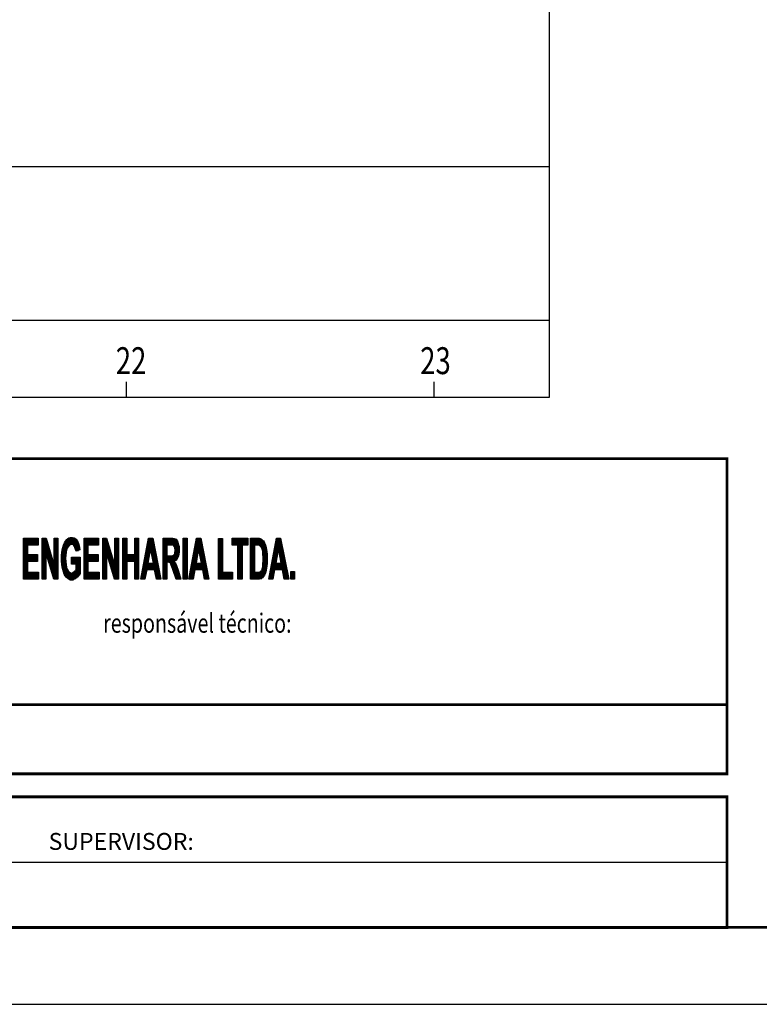
# Model space of a CAD drawing. Extents: x -32 to 1180, y -35 to 559.
# Drawn here: x 903 to 1000, y -35 to 93 of the extents above; entities that cross this region are included whole.
import ezdxf
from ezdxf.enums import TextEntityAlignment as Align

# ---------------------------------------------------------------- set-up
doc = ezdxf.new("R2010")
doc.units = 0
doc.header["$MEASUREMENT"] = 0
doc.layers.get('0').update_dxf_attribs({"linetype": 'CONTINUOUS'})
for name, color, linetype in [('5', 251, 'CONTINUOUS'), ('MALHAG', 7, 'CONTINUOUS'), ('SELO', 7, 'CONTINUOUS')]:
    doc.layers.add(name, color=color, linetype=linetype)
doc.styles.add('ROMANS', font='ROMANS.SHX', dxfattribs={"width": 0.75, "height": 3.5})

# ---------------------------------------------------------------- blocks, each defined once
blk = doc.blocks.new('*X0')
at = {"color": 0}
for p, q in [((806.276, 8.55), (806.946, 8.55)), ((806.276, 8.525), (806.946, 8.525)), ((806.276, 8.5), (806.946, 8.5)), ((806.276, 8.475), (806.946, 8.475)), ((806.276, 8.45), (806.946, 8.45)), ((806.276, 8.425), (806.946, 8.425)), ((806.276, 8.4), (806.946, 8.4)), ((807.132, 8.55), (807.311, 8.55)), ((807.132, 8.525), (807.326, 8.525)), ((807.132, 8.5), (807.341, 8.5)), ((807.132, 8.475), (807.356, 8.475)), ((807.132, 8.45), (807.372, 8.45)), ((807.132, 8.425), (807.387, 8.425)), ((807.132, 8.4), (807.402, 8.4)), ((807.689, 8.55), (807.858, 8.55)), ((807.689, 8.525), (807.858, 8.525)), ((807.689, 8.5), (807.858, 8.5)), ((807.689, 8.475), (807.858, 8.475)), ((807.689, 8.45), (807.858, 8.45)), ((807.689, 8.425), (807.858, 8.425)), ((807.689, 8.4), (807.858, 8.4)), ((808.117, 8.4), (808.424, 8.4)), ((808.138, 8.425), (808.813, 8.425)), ((808.159, 8.45), (808.792, 8.45)), ((808.189, 8.475), (808.768, 8.475)), ((808.225, 8.5), (808.742, 8.5)), ((808.27, 8.525), (808.704, 8.525)), ((808.325, 8.55), (808.64, 8.55)), ((808.552, 8.4), (808.831, 8.4)), ((809.062, 8.55), (809.732, 8.55)), ((809.062, 8.525), (809.732, 8.525)), ((809.062, 8.5), (809.732, 8.5)), ((809.062, 8.475), (809.732, 8.475)), ((809.062, 8.45), (809.732, 8.45)), ((809.062, 8.425), (809.732, 8.425)), ((809.062, 8.4), (809.732, 8.4)), ((809.917, 8.55), (810.097, 8.55)), ((809.917, 8.525), (810.112, 8.525)), ((809.917, 8.5), (810.127, 8.5)), ((809.917, 8.475), (810.142, 8.475)), ((809.917, 8.45), (810.157, 8.45)), ((809.917, 8.425), (810.172, 8.425)), ((809.917, 8.4), (810.188, 8.4)), ((810.475, 8.55), (810.644, 8.55)), ((810.475, 8.525), (810.644, 8.525)), ((810.475, 8.5), (810.644, 8.5)), ((810.475, 8.475), (810.644, 8.475)), ((810.475, 8.45), (810.644, 8.45)), ((810.475, 8.425), (810.644, 8.425)), ((810.475, 8.4), (810.644, 8.4)), ((810.846, 8.55), (811.024, 8.55)), ((810.846, 8.525), (811.024, 8.525)), ((810.846, 8.5), (811.024, 8.5)), ((810.846, 8.475), (811.024, 8.475)), ((810.846, 8.45), (811.024, 8.45)), ((810.846, 8.425), (811.024, 8.425)), ((810.846, 8.4), (811.024, 8.4)), ((811.395, 8.55), (811.573, 8.55)), ((811.395, 8.525), (811.573, 8.525)), ((811.395, 8.5), (811.573, 8.5)), ((811.395, 8.475), (811.573, 8.475)), ((811.395, 8.45), (811.573, 8.45)), ((811.395, 8.425), (811.573, 8.425)), ((811.395, 8.4), (811.573, 8.4)), ((811.967, 8.4), (812.279, 8.4)), ((811.977, 8.425), (812.269, 8.425)), ((811.986, 8.45), (812.259, 8.45)), ((811.996, 8.475), (812.25, 8.475)), ((812.005, 8.5), (812.24, 8.5)), ((812.014, 8.525), (812.23, 8.525)), ((812.024, 8.55), (812.22, 8.55)), ((812.695, 8.55), (813.174, 8.55)), ((812.695, 8.525), (813.309, 8.525)), ((812.695, 8.5), (813.353, 8.5)), ((812.695, 8.475), (813.374, 8.475)), ((812.695, 8.45), (813.389, 8.45)), ((812.695, 8.425), (813.401, 8.425)), ((812.695, 8.4), (813.414, 8.4)), ((813.616, 8.55), (813.802, 8.55)), ((813.616, 8.525), (813.802, 8.525)), ((813.616, 8.5), (813.802, 8.5)), ((813.616, 8.475), (813.802, 8.475)), ((813.616, 8.45), (813.802, 8.45)), ((813.616, 8.425), (813.802, 8.425)), ((813.616, 8.4), (813.802, 8.4)), ((814.18, 8.4), (814.492, 8.4)), ((814.189, 8.425), (814.482, 8.425)), ((814.199, 8.45), (814.472, 8.45)), ((814.208, 8.475), (814.462, 8.475)), ((814.218, 8.5), (814.452, 8.5)), ((814.227, 8.525), (814.443, 8.525)), ((814.236, 8.55), (814.433, 8.55)), ((815.247, 8.525), (815.433, 8.525)), ((815.247, 8.5), (815.433, 8.5)), ((815.247, 8.475), (815.433, 8.475)), ((815.247, 8.45), (815.433, 8.45)), ((815.247, 8.425), (815.433, 8.425)), ((815.247, 8.4), (815.433, 8.4)), ((815.877, 8.55), (816.595, 8.55)), ((815.877, 8.525), (816.595, 8.525)), ((815.877, 8.5), (816.595, 8.5)), ((815.877, 8.475), (816.595, 8.475)), ((815.877, 8.45), (816.595, 8.45)), ((815.877, 8.425), (816.595, 8.425)), ((815.877, 8.4), (816.595, 8.4)), ((816.725, 8.55), (817.132, 8.55)), ((816.725, 8.525), (817.244, 8.525)), ((816.725, 8.5), (817.306, 8.5)), ((816.725, 8.475), (817.343, 8.475)), ((816.725, 8.45), (817.369, 8.45)), ((816.725, 8.425), (817.388, 8.425)), ((816.725, 8.4), (817.405, 8.4)), ((817.854, 8.4), (818.166, 8.4)), ((817.863, 8.425), (818.156, 8.425)), ((817.873, 8.45), (818.146, 8.45)), ((817.882, 8.475), (818.136, 8.475)), ((817.892, 8.5), (818.126, 8.5)), ((817.901, 8.525), (818.117, 8.525)), ((817.91, 8.55), (818.107, 8.55)), ((806.276, 8.375), (806.453, 8.375)), ((806.276, 8.35), (806.453, 8.35)), ((806.276, 8.325), (806.453, 8.325)), ((806.276, 8.3), (806.453, 8.3)), ((806.276, 8.275), (806.453, 8.275)), ((806.276, 8.25), (806.453, 8.25)), ((806.276, 8.225), (806.453, 8.225)), ((806.276, 8.2), (806.453, 8.2)), ((806.276, 8.175), (806.922, 8.175)), ((807.132, 8.375), (807.417, 8.375)), ((807.132, 8.35), (807.432, 8.35)), ((807.132, 8.325), (807.447, 8.325)), ((807.132, 8.3), (807.462, 8.3)), ((807.132, 8.275), (807.477, 8.275)), ((807.132, 8.25), (807.492, 8.25)), ((807.132, 8.225), (807.507, 8.225)), ((807.132, 8.2), (807.301, 8.2)), ((807.132, 8.175), (807.301, 8.175)), ((807.315, 8.2), (807.522, 8.2)), ((807.33, 8.175), (807.537, 8.175)), ((807.689, 8.375), (807.858, 8.375)), ((807.689, 8.35), (807.858, 8.35)), ((807.689, 8.325), (807.858, 8.325)), ((807.689, 8.3), (807.858, 8.3)), ((807.689, 8.275), (807.858, 8.275)), ((807.689, 8.25), (807.858, 8.25)), ((807.689, 8.225), (807.858, 8.225)), ((807.689, 8.2), (807.858, 8.2)), ((807.689, 8.175), (807.858, 8.175)), ((808.032, 8.175), (808.223, 8.175)), ((808.039, 8.2), (808.226, 8.2)), ((808.045, 8.225), (808.229, 8.225)), ((808.051, 8.25), (808.24, 8.25)), ((808.057, 8.275), (808.252, 8.275)), ((808.066, 8.3), (808.268, 8.3)), ((808.077, 8.325), (808.285, 8.325)), ((808.088, 8.35), (808.315, 8.35)), ((808.103, 8.375), (808.358, 8.375)), ((808.603, 8.375), (808.841, 8.375)), ((808.635, 8.35), (808.852, 8.35)), ((808.654, 8.325), (808.858, 8.325)), ((808.667, 8.3), (808.864, 8.3)), ((808.68, 8.275), (808.802, 8.275)), ((809.062, 8.375), (809.239, 8.375)), ((809.062, 8.35), (809.239, 8.35)), ((809.062, 8.325), (809.239, 8.325)), ((809.062, 8.3), (809.239, 8.3)), ((809.062, 8.275), (809.239, 8.275)), ((809.062, 8.25), (809.239, 8.25)), ((809.062, 8.225), (809.239, 8.225)), ((809.062, 8.2), (809.239, 8.2)), ((809.062, 8.175), (809.708, 8.175)), ((809.917, 8.375), (810.203, 8.375)), ((809.917, 8.35), (810.218, 8.35)), ((809.917, 8.325), (810.233, 8.325)), ((809.917, 8.3), (810.248, 8.3)), ((809.917, 8.275), (810.263, 8.275)), ((809.917, 8.25), (810.278, 8.25)), ((809.917, 8.225), (810.293, 8.225)), ((809.917, 8.2), (810.087, 8.2)), ((809.917, 8.175), (810.087, 8.175)), ((810.101, 8.2), (810.308, 8.2)), ((810.116, 8.175), (810.323, 8.175)), ((810.475, 8.375), (810.644, 8.375)), ((810.475, 8.35), (810.644, 8.35)), ((810.475, 8.325), (810.644, 8.325)), ((810.475, 8.3), (810.644, 8.3)), ((810.475, 8.275), (810.644, 8.275)), ((810.475, 8.25), (810.644, 8.25)), ((810.475, 8.225), (810.644, 8.225)), ((810.475, 8.2), (810.644, 8.2)), ((810.475, 8.175), (810.644, 8.175)), ((810.846, 8.375), (811.024, 8.375)), ((810.846, 8.35), (811.024, 8.35)), ((810.846, 8.325), (811.024, 8.325)), ((810.846, 8.3), (811.024, 8.3)), ((810.846, 8.275), (811.024, 8.275)), ((810.846, 8.25), (811.024, 8.25)), ((810.846, 8.225), (811.024, 8.225)), ((810.846, 8.2), (811.024, 8.2)), ((810.846, 8.175), (811.573, 8.175)), ((811.395, 8.375), (811.573, 8.375)), ((811.395, 8.35), (811.573, 8.35)), ((811.395, 8.325), (811.573, 8.325)), ((811.395, 8.3), (811.573, 8.3)), ((811.395, 8.275), (811.573, 8.275)), ((811.395, 8.25), (811.573, 8.25)), ((811.395, 8.225), (811.573, 8.225)), ((811.395, 8.2), (811.573, 8.2)), ((811.883, 8.175), (812.069, 8.175)), ((811.892, 8.2), (812.078, 8.2)), ((811.902, 8.225), (812.086, 8.225)), ((811.911, 8.25), (812.095, 8.25)), ((811.92, 8.275), (812.104, 8.275)), ((811.93, 8.3), (812.112, 8.3)), ((811.939, 8.325), (812.121, 8.325)), ((811.949, 8.35), (812.299, 8.35)), ((811.958, 8.375), (812.289, 8.375)), ((812.123, 8.325), (812.309, 8.325)), ((812.132, 8.3), (812.318, 8.3)), ((812.141, 8.275), (812.328, 8.275)), ((812.151, 8.25), (812.338, 8.25)), ((812.16, 8.225), (812.348, 8.225)), ((812.169, 8.2), (812.358, 8.2)), ((812.179, 8.175), (812.368, 8.175)), ((812.695, 8.375), (812.873, 8.375)), ((812.695, 8.35), (812.873, 8.35)), ((812.695, 8.325), (812.873, 8.325)), ((812.695, 8.3), (812.873, 8.3)), ((812.695, 8.275), (812.873, 8.275)), ((812.695, 8.25), (812.873, 8.25)), ((812.695, 8.225), (812.873, 8.225)), ((812.695, 8.2), (812.873, 8.2)), ((812.695, 8.175), (812.873, 8.175)), ((813.197, 8.375), (813.426, 8.375)), ((813.198, 8.175), (813.416, 8.175)), ((813.229, 8.35), (813.434, 8.35)), ((813.23, 8.2), (813.425, 8.2)), ((813.241, 8.325), (813.438, 8.325)), ((813.244, 8.225), (813.434, 8.225)), ((813.25, 8.25), (813.438, 8.25)), ((813.251, 8.3), (813.438, 8.3)), ((813.252, 8.275), (813.438, 8.275)), ((813.616, 8.375), (813.802, 8.375)), ((813.616, 8.35), (813.802, 8.35)), ((813.616, 8.325), (813.802, 8.325)), ((813.616, 8.3), (813.802, 8.3)), ((813.616, 8.275), (813.802, 8.275)), ((813.616, 8.25), (813.802, 8.25)), ((813.616, 8.225), (813.802, 8.225)), ((813.616, 8.2), (813.802, 8.2)), ((813.616, 8.175), (813.802, 8.175)), ((814.095, 8.175), (814.281, 8.175)), ((814.105, 8.2), (814.29, 8.2)), ((814.114, 8.225), (814.299, 8.225)), ((814.124, 8.25), (814.308, 8.25)), ((814.133, 8.275), (814.316, 8.275)), ((814.142, 8.3), (814.325, 8.3)), ((814.152, 8.325), (814.334, 8.325)), ((814.161, 8.35), (814.511, 8.35)), ((814.171, 8.375), (814.502, 8.375)), ((814.335, 8.325), (814.521, 8.325)), ((814.345, 8.3), (814.531, 8.3)), ((814.354, 8.275), (814.541, 8.275)), ((814.363, 8.25), (814.551, 8.25)), ((814.373, 8.225), (814.56, 8.225)), ((814.382, 8.2), (814.57, 8.2)), ((814.391, 8.175), (814.58, 8.175)), ((815.247, 8.375), (815.433, 8.375)), ((815.247, 8.35), (815.433, 8.35)), ((815.247, 8.325), (815.433, 8.325)), ((815.247, 8.3), (815.433, 8.3)), ((815.247, 8.275), (815.433, 8.275)), ((815.247, 8.25), (815.433, 8.25)), ((815.247, 8.225), (815.433, 8.225)), ((815.247, 8.2), (815.433, 8.2)), ((815.247, 8.175), (815.433, 8.175)), ((816.143, 8.375), (816.329, 8.375)), ((816.143, 8.35), (816.329, 8.35)), ((816.143, 8.325), (816.329, 8.325)), ((816.143, 8.3), (816.329, 8.3)), ((816.143, 8.275), (816.329, 8.275)), ((816.143, 8.25), (816.329, 8.25)), ((816.143, 8.225), (816.329, 8.225)), ((816.143, 8.2), (816.329, 8.2)), ((816.143, 8.175), (816.329, 8.175)), ((816.725, 8.375), (816.902, 8.375)), ((816.725, 8.35), (816.902, 8.35)), ((816.725, 8.325), (816.902, 8.325)), ((816.725, 8.3), (816.902, 8.3)), ((816.725, 8.275), (816.902, 8.275)), ((816.725, 8.25), (816.902, 8.25)), ((816.725, 8.225), (816.902, 8.225)), ((816.725, 8.2), (816.902, 8.2)), ((816.725, 8.175), (816.902, 8.175)), ((817.163, 8.375), (817.42, 8.375)), ((817.211, 8.35), (817.435, 8.35)), ((817.236, 8.325), (817.447, 8.325)), ((817.259, 8.3), (817.457, 8.3)), ((817.268, 8.275), (817.463, 8.275)), ((817.28, 8.25), (817.467, 8.25)), ((817.287, 8.225), (817.474, 8.225)), ((817.29, 8.2), (817.481, 8.2)), ((817.29, 8.175), (817.486, 8.175)), ((817.769, 8.175), (817.956, 8.175)), ((817.779, 8.2), (817.964, 8.2)), ((817.788, 8.225), (817.973, 8.225)), ((817.798, 8.25), (817.982, 8.25)), ((817.807, 8.275), (817.99, 8.275)), ((817.816, 8.3), (817.999, 8.3)), ((817.826, 8.325), (818.008, 8.325)), ((817.835, 8.35), (818.185, 8.35)), ((817.845, 8.375), (818.176, 8.375)), ((818.009, 8.325), (818.195, 8.325)), ((818.019, 8.3), (818.205, 8.3)), ((818.028, 8.275), (818.215, 8.275)), ((818.037, 8.25), (818.225, 8.25)), ((818.047, 8.225), (818.235, 8.225)), ((818.056, 8.2), (818.244, 8.2)), ((818.065, 8.175), (818.254, 8.175)), ((806.276, 8.15), (806.922, 8.15)), ((806.276, 8.125), (806.922, 8.125)), ((806.276, 8.1), (806.922, 8.1)), ((806.276, 8.075), (806.922, 8.075)), ((806.276, 8.05), (806.922, 8.05)), ((806.276, 8.025), (806.922, 8.025)), ((806.276, 8), (806.453, 8)), ((806.276, 7.975), (806.453, 7.975)), ((806.276, 7.95), (806.453, 7.95)), ((807.132, 8.15), (807.301, 8.15)), ((807.132, 8.125), (807.301, 8.125)), ((807.132, 8.1), (807.301, 8.1)), ((807.132, 8.075), (807.301, 8.075)), ((807.132, 8.05), (807.301, 8.05)), ((807.132, 8.025), (807.301, 8.025)), ((807.132, 8), (807.301, 8)), ((807.132, 7.975), (807.301, 7.975)), ((807.132, 7.95), (807.301, 7.95)), ((807.345, 8.15), (807.552, 8.15)), ((807.36, 8.125), (807.567, 8.125)), ((807.375, 8.1), (807.582, 8.1)), ((807.39, 8.075), (807.597, 8.075)), ((807.405, 8.05), (807.613, 8.05)), ((807.421, 8.025), (807.628, 8.025)), ((807.436, 8), (807.643, 8)), ((807.451, 7.975), (807.658, 7.975)), ((807.466, 7.95), (807.673, 7.95)), ((807.689, 8.15), (807.858, 8.15)), ((807.689, 8.125), (807.858, 8.125)), ((807.689, 8.1), (807.858, 8.1)), ((807.689, 8.075), (807.858, 8.075)), ((807.689, 8.05), (807.858, 8.05)), ((807.689, 8.025), (807.858, 8.025)), ((807.689, 8), (807.858, 8)), ((807.689, 7.975), (807.858, 7.975)), ((807.689, 7.95), (807.858, 7.95)), ((808.028, 8.15), (808.22, 8.15)), ((808.028, 8.125), (808.217, 8.125)), ((808.028, 8.1), (808.214, 8.1)), ((808.028, 8.075), (808.215, 8.075)), ((808.028, 8.05), (808.218, 8.05)), ((808.028, 8.025), (808.22, 8.025)), ((808.033, 8), (808.223, 8)), ((808.039, 7.975), (808.226, 7.975)), ((808.046, 7.95), (808.23, 7.95)), ((808.48, 8.1), (808.884, 8.1)), ((808.48, 8.075), (808.884, 8.075)), ((808.48, 8.05), (808.884, 8.05)), ((808.48, 8.025), (808.884, 8.025)), ((808.48, 8), (808.884, 8)), ((808.48, 7.975), (808.884, 7.975)), ((808.698, 7.95), (808.884, 7.95)), ((809.062, 8.15), (809.708, 8.15)), ((809.062, 8.125), (809.708, 8.125)), ((809.062, 8.1), (809.708, 8.1)), ((809.062, 8.075), (809.708, 8.075)), ((809.062, 8.05), (809.708, 8.05)), ((809.062, 8.025), (809.708, 8.025)), ((809.062, 8), (809.239, 8)), ((809.062, 7.975), (809.239, 7.975)), ((809.062, 7.95), (809.239, 7.95)), ((809.917, 8.15), (810.087, 8.15)), ((809.917, 8.125), (810.087, 8.125)), ((809.917, 8.1), (810.087, 8.1)), ((809.917, 8.075), (810.087, 8.075)), ((809.917, 8.05), (810.087, 8.05)), ((809.917, 8.025), (810.087, 8.025)), ((809.917, 8), (810.087, 8)), ((809.917, 7.975), (810.087, 7.975)), ((809.917, 7.95), (810.087, 7.95)), ((810.131, 8.15), (810.338, 8.15)), ((810.146, 8.125), (810.353, 8.125)), ((810.161, 8.1), (810.368, 8.1)), ((810.176, 8.075), (810.383, 8.075)), ((810.191, 8.05), (810.398, 8.05)), ((810.206, 8.025), (810.413, 8.025)), ((810.222, 8), (810.429, 8)), ((810.237, 7.975), (810.444, 7.975)), ((810.252, 7.95), (810.459, 7.95)), ((810.475, 8.15), (810.644, 8.15)), ((810.475, 8.125), (810.644, 8.125)), ((810.475, 8.1), (810.644, 8.1)), ((810.475, 8.075), (810.644, 8.075)), ((810.475, 8.05), (810.644, 8.05)), ((810.475, 8.025), (810.644, 8.025)), ((810.475, 8), (810.644, 8)), ((810.475, 7.975), (810.644, 7.975)), ((810.475, 7.95), (810.644, 7.95)), ((810.846, 8.15), (811.573, 8.15)), ((810.846, 8.125), (811.573, 8.125)), ((810.846, 8.1), (811.573, 8.1)), ((810.846, 8.075), (811.573, 8.075)), ((810.846, 8.05), (811.573, 8.05)), ((810.846, 8.025), (811.573, 8.025)), ((810.846, 8), (811.024, 8)), ((810.846, 7.975), (811.024, 7.975)), ((810.846, 7.95), (811.024, 7.95)), ((811.395, 8), (811.573, 8)), ((811.395, 7.975), (811.573, 7.975)), ((811.395, 7.95), (811.573, 7.95)), ((811.798, 7.95), (812.456, 7.95)), ((811.808, 7.975), (812.446, 7.975)), ((811.817, 8), (812.008, 8)), ((811.826, 8.025), (812.017, 8.025)), ((811.836, 8.05), (812.025, 8.05)), ((811.845, 8.075), (812.034, 8.075)), ((811.855, 8.1), (812.043, 8.1)), ((811.864, 8.125), (812.051, 8.125)), ((811.873, 8.15), (812.06, 8.15)), ((812.188, 8.15), (812.377, 8.15)), ((812.197, 8.125), (812.387, 8.125)), ((812.206, 8.1), (812.397, 8.1)), ((812.216, 8.075), (812.407, 8.075)), ((812.225, 8.05), (812.417, 8.05)), ((812.234, 8.025), (812.427, 8.025)), ((812.244, 8), (812.436, 8)), ((812.695, 8.15), (812.873, 8.15)), ((812.695, 8.125), (813.391, 8.125)), ((812.695, 8.1), (813.372, 8.1)), ((812.695, 8.075), (813.346, 8.075)), ((812.695, 8.05), (813.301, 8.05)), ((812.695, 8.025), (813.22, 8.025)), ((812.695, 8), (812.873, 8)), ((812.695, 7.975), (812.873, 7.975)), ((812.695, 7.95), (812.873, 7.95)), ((812.963, 8), (813.243, 8)), ((813.039, 7.975), (813.274, 7.975)), ((813.062, 7.95), (813.299, 7.95)), ((813.077, 8.15), (813.406, 8.15)), ((813.616, 8.15), (813.802, 8.15)), ((813.616, 8.125), (813.802, 8.125)), ((813.616, 8.1), (813.802, 8.1)), ((813.616, 8.075), (813.802, 8.075)), ((813.616, 8.05), (813.802, 8.05)), ((813.616, 8.025), (813.802, 8.025)), ((813.616, 8), (813.802, 8)), ((813.616, 7.975), (813.802, 7.975)), ((813.616, 7.95), (813.802, 7.95)), ((814.011, 7.95), (814.669, 7.95)), ((814.02, 7.975), (814.659, 7.975)), ((814.029, 8), (814.22, 8)), ((814.039, 8.025), (814.229, 8.025)), ((814.048, 8.05), (814.238, 8.05)), ((814.058, 8.075), (814.247, 8.075)), ((814.067, 8.1), (814.255, 8.1)), ((814.077, 8.125), (814.264, 8.125)), ((814.086, 8.15), (814.273, 8.15)), ((814.4, 8.15), (814.59, 8.15)), ((814.41, 8.125), (814.6, 8.125)), ((814.419, 8.1), (814.61, 8.1)), ((814.428, 8.075), (814.619, 8.075)), ((814.438, 8.05), (814.629, 8.05)), ((814.447, 8.025), (814.639, 8.025)), ((814.456, 8), (814.649, 8)), ((815.247, 8.15), (815.433, 8.15)), ((815.247, 8.125), (815.433, 8.125)), ((815.247, 8.1), (815.433, 8.1)), ((815.247, 8.075), (815.433, 8.075)), ((815.247, 8.05), (815.433, 8.05)), ((815.247, 8.025), (815.433, 8.025)), ((815.247, 8), (815.433, 8)), ((815.247, 7.975), (815.433, 7.975)), ((815.247, 7.95), (815.433, 7.95)), ((816.143, 8.15), (816.329, 8.15)), ((816.143, 8.125), (816.329, 8.125)), ((816.143, 8.1), (816.329, 8.1)), ((816.143, 8.075), (816.329, 8.075)), ((816.143, 8.05), (816.329, 8.05)), ((816.143, 8.025), (816.329, 8.025)), ((816.143, 8), (816.329, 8)), ((816.143, 7.975), (816.329, 7.975)), ((816.143, 7.95), (816.329, 7.95)), ((816.725, 8.15), (816.902, 8.15)), ((816.725, 8.125), (816.902, 8.125)), ((816.725, 8.1), (816.902, 8.1)), ((816.725, 8.075), (816.902, 8.075)), ((816.725, 8.05), (816.902, 8.05)), ((816.725, 8.025), (816.902, 8.025)), ((816.725, 8), (816.902, 8)), ((816.725, 7.975), (816.902, 7.975)), ((816.725, 7.95), (816.902, 7.95)), ((817.29, 7.975), (817.486, 7.975)), ((817.29, 7.95), (817.479, 7.95)), ((817.293, 8), (817.49, 8)), ((817.294, 8.15), (817.489, 8.15)), ((817.297, 8.025), (817.492, 8.025)), ((817.298, 8.125), (817.492, 8.125)), ((817.298, 8.1), (817.492, 8.1)), ((817.298, 8.075), (817.492, 8.075)), ((817.298, 8.05), (817.492, 8.05)), ((817.685, 7.95), (818.343, 7.95)), ((817.694, 7.975), (818.333, 7.975)), ((817.704, 8), (817.894, 8)), ((817.713, 8.025), (817.903, 8.025)), ((817.722, 8.05), (817.912, 8.05)), ((817.732, 8.075), (817.921, 8.075)), ((817.741, 8.1), (817.929, 8.1)), ((817.751, 8.125), (817.938, 8.125)), ((817.76, 8.15), (817.947, 8.15)), ((818.075, 8.15), (818.264, 8.15)), ((818.084, 8.125), (818.274, 8.125)), ((818.093, 8.1), (818.284, 8.1)), ((818.102, 8.075), (818.294, 8.075)), ((818.112, 8.05), (818.303, 8.05)), ((818.121, 8.025), (818.313, 8.025)), ((818.13, 8), (818.323, 8)), ((806.276, 7.925), (806.453, 7.925)), ((806.276, 7.9), (806.453, 7.9)), ((806.276, 7.875), (806.453, 7.875)), ((806.276, 7.85), (806.453, 7.85)), ((806.276, 7.825), (806.453, 7.825)), ((806.276, 7.8), (806.453, 7.8)), ((806.276, 7.775), (806.453, 7.775)), ((806.276, 7.75), (806.97, 7.75)), ((806.276, 7.725), (806.97, 7.725)), ((807.132, 7.925), (807.301, 7.925)), ((807.132, 7.9), (807.301, 7.9)), ((807.132, 7.875), (807.301, 7.875)), ((807.132, 7.85), (807.301, 7.85)), ((807.132, 7.825), (807.301, 7.825)), ((807.132, 7.8), (807.301, 7.8)), ((807.132, 7.775), (807.301, 7.775)), ((807.132, 7.75), (807.301, 7.75)), ((807.132, 7.725), (807.301, 7.725)), ((807.481, 7.925), (807.688, 7.925)), ((807.496, 7.9), (807.858, 7.9)), ((807.511, 7.875), (807.858, 7.875)), ((807.526, 7.85), (807.858, 7.85)), ((807.542, 7.825), (807.858, 7.825)), ((807.557, 7.8), (807.858, 7.8)), ((807.572, 7.775), (807.858, 7.775)), ((807.587, 7.75), (807.858, 7.75)), ((807.602, 7.725), (807.858, 7.725)), ((807.689, 7.925), (807.858, 7.925)), ((808.052, 7.925), (808.238, 7.925)), ((808.058, 7.9), (808.248, 7.9)), ((808.067, 7.875), (808.261, 7.875)), ((808.078, 7.85), (808.281, 7.85)), ((808.089, 7.825), (808.304, 7.825)), ((808.099, 7.8), (808.331, 7.8)), ((808.111, 7.775), (808.385, 7.775)), ((808.127, 7.75), (808.884, 7.75)), ((808.147, 7.725), (808.871, 7.725)), ((808.581, 7.775), (808.884, 7.775)), ((808.643, 7.8), (808.884, 7.8)), ((808.684, 7.825), (808.884, 7.825)), ((808.698, 7.925), (808.884, 7.925)), ((808.698, 7.9), (808.884, 7.9)), ((808.698, 7.875), (808.884, 7.875)), ((808.698, 7.85), (808.884, 7.85)), ((809.062, 7.925), (809.239, 7.925)), ((809.062, 7.9), (809.239, 7.9)), ((809.062, 7.875), (809.239, 7.875)), ((809.062, 7.85), (809.239, 7.85)), ((809.062, 7.825), (809.239, 7.825)), ((809.062, 7.8), (809.239, 7.8)), ((809.062, 7.775), (809.239, 7.775)), ((809.062, 7.75), (809.756, 7.75)), ((809.062, 7.725), (809.756, 7.725)), ((809.917, 7.925), (810.087, 7.925)), ((809.917, 7.9), (810.087, 7.9)), ((809.917, 7.875), (810.087, 7.875)), ((809.917, 7.85), (810.087, 7.85)), ((809.917, 7.825), (810.087, 7.825)), ((809.917, 7.8), (810.087, 7.8)), ((809.917, 7.775), (810.087, 7.775)), ((809.917, 7.75), (810.087, 7.75)), ((809.917, 7.725), (810.087, 7.725)), ((810.267, 7.925), (810.474, 7.925)), ((810.282, 7.9), (810.644, 7.9)), ((810.297, 7.875), (810.644, 7.875)), ((810.312, 7.85), (810.644, 7.85)), ((810.327, 7.825), (810.644, 7.825)), ((810.343, 7.8), (810.644, 7.8)), ((810.358, 7.775), (810.644, 7.775)), ((810.373, 7.75), (810.644, 7.75)), ((810.388, 7.725), (810.644, 7.725)), ((810.475, 7.925), (810.644, 7.925)), ((810.846, 7.925), (811.024, 7.925)), ((810.846, 7.9), (811.024, 7.9)), ((810.846, 7.875), (811.024, 7.875)), ((810.846, 7.85), (811.024, 7.85)), ((810.846, 7.825), (811.024, 7.825)), ((810.846, 7.8), (811.024, 7.8)), ((810.846, 7.775), (811.024, 7.775)), ((810.846, 7.75), (811.024, 7.75)), ((810.846, 7.725), (811.024, 7.725)), ((811.395, 7.925), (811.573, 7.925)), ((811.395, 7.9), (811.573, 7.9)), ((811.395, 7.875), (811.573, 7.875)), ((811.395, 7.85), (811.573, 7.85)), ((811.395, 7.825), (811.573, 7.825)), ((811.395, 7.8), (811.573, 7.8)), ((811.395, 7.775), (811.573, 7.775)), ((811.395, 7.75), (811.573, 7.75)), ((811.395, 7.725), (811.573, 7.725)), ((811.714, 7.725), (811.907, 7.725)), ((811.723, 7.75), (811.916, 7.75)), ((811.732, 7.775), (811.925, 7.775)), ((811.742, 7.8), (811.934, 7.8)), ((811.751, 7.825), (811.944, 7.825)), ((811.761, 7.85), (812.495, 7.85)), ((811.77, 7.875), (812.486, 7.875)), ((811.779, 7.9), (812.476, 7.9)), ((811.789, 7.925), (812.466, 7.925)), ((812.308, 7.825), (812.505, 7.825)), ((812.318, 7.8), (812.515, 7.8)), ((812.327, 7.775), (812.525, 7.775)), ((812.336, 7.75), (812.535, 7.75)), ((812.345, 7.725), (812.545, 7.725)), ((812.695, 7.925), (812.873, 7.925)), ((812.695, 7.9), (812.873, 7.9)), ((812.695, 7.875), (812.873, 7.875)), ((812.695, 7.85), (812.873, 7.85)), ((812.695, 7.825), (812.873, 7.825)), ((812.695, 7.8), (812.873, 7.8)), ((812.695, 7.775), (812.873, 7.775)), ((812.695, 7.75), (812.873, 7.75)), ((812.695, 7.725), (812.873, 7.725)), ((813.08, 7.925), (813.316, 7.925)), ((813.098, 7.9), (813.331, 7.9)), ((813.118, 7.875), (813.348, 7.875)), ((813.137, 7.85), (813.368, 7.85)), ((813.154, 7.825), (813.385, 7.825)), ((813.171, 7.8), (813.402, 7.8)), ((813.188, 7.775), (813.418, 7.775)), ((813.205, 7.75), (813.433, 7.75)), ((813.222, 7.725), (813.448, 7.725)), ((813.616, 7.925), (813.802, 7.925)), ((813.616, 7.9), (813.802, 7.9)), ((813.616, 7.875), (813.802, 7.875)), ((813.616, 7.85), (813.802, 7.85)), ((813.616, 7.825), (813.802, 7.825)), ((813.616, 7.8), (813.802, 7.8)), ((813.616, 7.775), (813.802, 7.775)), ((813.616, 7.75), (813.802, 7.75)), ((813.616, 7.725), (813.802, 7.725)), ((813.926, 7.725), (814.119, 7.725)), ((813.935, 7.75), (814.128, 7.75)), ((813.945, 7.775), (814.138, 7.775)), ((813.954, 7.8), (814.147, 7.8)), ((813.964, 7.825), (814.156, 7.825)), ((813.973, 7.85), (814.708, 7.85)), ((813.982, 7.875), (814.698, 7.875)), ((813.992, 7.9), (814.688, 7.9)), ((814.001, 7.925), (814.678, 7.925)), ((814.521, 7.825), (814.718, 7.825)), ((814.53, 7.8), (814.728, 7.8)), ((814.539, 7.775), (814.737, 7.775)), ((814.549, 7.75), (814.747, 7.75)), ((814.558, 7.725), (814.757, 7.725)), ((815.247, 7.925), (815.433, 7.925)), ((815.247, 7.9), (815.433, 7.9)), ((815.247, 7.875), (815.433, 7.875)), ((815.247, 7.85), (815.433, 7.85)), ((815.247, 7.825), (815.433, 7.825)), ((815.247, 7.8), (815.433, 7.8)), ((815.247, 7.775), (815.433, 7.775)), ((815.247, 7.75), (815.893, 7.75)), ((815.247, 7.725), (815.893, 7.725)), ((816.143, 7.925), (816.329, 7.925)), ((816.143, 7.9), (816.329, 7.9)), ((816.143, 7.875), (816.329, 7.875)), ((816.143, 7.85), (816.329, 7.85)), ((816.143, 7.825), (816.329, 7.825)), ((816.143, 7.8), (816.329, 7.8)), ((816.143, 7.775), (816.329, 7.775)), ((816.143, 7.75), (816.329, 7.75)), ((816.143, 7.725), (816.329, 7.725)), ((816.725, 7.925), (816.902, 7.925)), ((816.725, 7.9), (816.902, 7.9)), ((816.725, 7.875), (816.902, 7.875)), ((816.725, 7.85), (816.902, 7.85)), ((816.725, 7.825), (816.902, 7.825)), ((816.725, 7.8), (816.902, 7.8)), ((816.725, 7.775), (816.902, 7.775)), ((816.725, 7.75), (817.402, 7.75)), ((816.725, 7.725), (817.385, 7.725)), ((817.143, 7.775), (817.417, 7.775)), ((817.21, 7.8), (817.432, 7.8)), ((817.24, 7.825), (817.446, 7.825)), ((817.257, 7.85), (817.454, 7.85)), ((817.274, 7.875), (817.461, 7.875)), ((817.28, 7.9), (817.465, 7.9)), ((817.286, 7.925), (817.471, 7.925)), ((817.6, 7.725), (817.793, 7.725)), ((817.61, 7.75), (817.803, 7.75)), ((817.619, 7.775), (817.812, 7.775)), ((817.628, 7.8), (817.821, 7.8)), ((817.638, 7.825), (817.83, 7.825)), ((817.647, 7.85), (818.382, 7.85)), ((817.657, 7.875), (818.372, 7.875)), ((817.666, 7.9), (818.362, 7.9)), ((817.675, 7.925), (818.353, 7.925)), ((818.195, 7.825), (818.392, 7.825)), ((818.204, 7.8), (818.402, 7.8)), ((818.213, 7.775), (818.412, 7.775)), ((818.223, 7.75), (818.421, 7.75)), ((818.232, 7.725), (818.431, 7.725)), ((818.582, 7.775), (818.752, 7.775)), ((818.582, 7.75), (818.752, 7.75)), ((818.582, 7.725), (818.752, 7.725)), ((806.276, 7.7), (806.97, 7.7)), ((806.276, 7.675), (806.97, 7.675)), ((806.276, 7.65), (806.97, 7.65)), ((806.276, 7.625), (806.97, 7.625)), ((807.132, 7.7), (807.301, 7.7)), ((807.132, 7.675), (807.301, 7.675)), ((807.132, 7.65), (807.301, 7.65)), ((807.132, 7.625), (807.301, 7.625)), ((807.617, 7.7), (807.858, 7.7)), ((807.632, 7.675), (807.858, 7.675)), ((807.648, 7.65), (807.858, 7.65)), ((807.663, 7.625), (807.858, 7.625)), ((808.177, 7.7), (808.842, 7.7)), ((808.211, 7.675), (808.799, 7.675)), ((808.248, 7.65), (808.742, 7.65)), ((808.31, 7.625), (808.677, 7.625)), ((808.426, 7.6), (808.571, 7.6)), ((809.062, 7.7), (809.756, 7.7)), ((809.062, 7.675), (809.756, 7.675)), ((809.062, 7.65), (809.756, 7.65)), ((809.062, 7.625), (809.756, 7.625)), ((809.917, 7.7), (810.087, 7.7)), ((809.917, 7.675), (810.087, 7.675)), ((809.917, 7.65), (810.087, 7.65)), ((809.917, 7.625), (810.087, 7.625)), ((810.403, 7.7), (810.644, 7.7)), ((810.418, 7.675), (810.644, 7.675)), ((810.433, 7.65), (810.644, 7.65)), ((810.449, 7.625), (810.644, 7.625)), ((810.846, 7.7), (811.024, 7.7)), ((810.846, 7.675), (811.024, 7.675)), ((810.846, 7.65), (811.024, 7.65)), ((810.846, 7.625), (811.024, 7.625)), ((811.395, 7.7), (811.573, 7.7)), ((811.395, 7.675), (811.573, 7.675)), ((811.395, 7.65), (811.573, 7.65)), ((811.395, 7.625), (811.573, 7.625)), ((811.676, 7.625), (811.87, 7.625)), ((811.685, 7.65), (811.879, 7.65)), ((811.695, 7.675), (811.888, 7.675)), ((811.704, 7.7), (811.897, 7.7)), ((812.355, 7.7), (812.554, 7.7)), ((812.364, 7.675), (812.564, 7.675)), ((812.373, 7.65), (812.574, 7.65)), ((812.382, 7.625), (812.584, 7.625)), ((812.695, 7.7), (812.873, 7.7)), ((812.695, 7.675), (812.873, 7.675)), ((812.695, 7.65), (812.873, 7.65)), ((812.695, 7.625), (812.873, 7.625)), ((813.239, 7.7), (813.463, 7.7)), ((813.256, 7.675), (813.478, 7.675)), ((813.273, 7.65), (813.494, 7.65)), ((813.29, 7.625), (813.509, 7.625)), ((813.616, 7.7), (813.802, 7.7)), ((813.616, 7.675), (813.802, 7.675)), ((813.616, 7.65), (813.802, 7.65)), ((813.616, 7.625), (813.802, 7.625)), ((813.888, 7.625), (814.082, 7.625)), ((813.898, 7.65), (814.091, 7.65)), ((813.907, 7.675), (814.101, 7.675)), ((813.917, 7.7), (814.11, 7.7)), ((814.567, 7.7), (814.767, 7.7)), ((814.576, 7.675), (814.777, 7.675)), ((814.586, 7.65), (814.787, 7.65)), ((814.595, 7.625), (814.796, 7.625)), ((815.247, 7.7), (815.893, 7.7)), ((815.247, 7.675), (815.893, 7.675)), ((815.247, 7.65), (815.893, 7.65)), ((815.247, 7.625), (815.893, 7.625)), ((816.143, 7.7), (816.329, 7.7)), ((816.143, 7.675), (816.329, 7.675)), ((816.143, 7.65), (816.329, 7.65)), ((816.143, 7.625), (816.329, 7.625)), ((816.725, 7.7), (817.363, 7.7)), ((816.725, 7.675), (817.326, 7.675)), ((816.725, 7.65), (817.286, 7.65)), ((816.725, 7.625), (817.234, 7.625)), ((817.563, 7.625), (817.756, 7.625)), ((817.572, 7.65), (817.766, 7.65)), ((817.581, 7.675), (817.775, 7.675)), ((817.591, 7.7), (817.784, 7.7)), ((818.241, 7.7), (818.441, 7.7)), ((818.25, 7.675), (818.451, 7.675)), ((818.26, 7.65), (818.461, 7.65)), ((818.269, 7.625), (818.47, 7.625)), ((818.582, 7.7), (818.752, 7.7)), ((818.582, 7.675), (818.752, 7.675)), ((818.582, 7.65), (818.752, 7.65)), ((818.582, 7.625), (818.752, 7.625))]:
    blk.add_line(p, q, dxfattribs=at)
blk = doc.blocks.new('BK')
at = {"layer": '5', "linetype": 'CONTINUOUS'}
for points in [[(11.038, 0.017), (11.038, 0.962), (11.708, 0.962), (11.708, 0.8), (11.216, 0.8), (11.216, 0.59), (11.684, 0.59), (11.684, 0.429), (11.216, 0.429), (11.216, 0.179), (11.733, 0.179), (11.733, 0.017), (11.038, 0.017)], [(11.894, 0.017), (11.894, 0.962), (12.072, 0.962), (12.451, 0.332), (12.451, 0.962), (12.621, 0.962), (12.621, 0.017), (12.435, 0.017), (12.064, 0.631), (12.064, 0.017), (11.894, 0.017)], [(13.243, 0.364), (13.243, 0.526), (13.646, 0.526), (13.646, 0.146), (13.614, 0.114), (13.574, 0.09), (13.525, 0.066), (13.477, 0.049), (13.42, 0.025), (13.364, 0.017), (13.307, 0.001), (13.251, 0.001), (13.218, 0.001), (13.186, 0.009), (13.154, 0.009), (13.122, 0.017), (13.089, 0.025), (13.057, 0.041), (13.025, 0.049), (13, 0.066), (12.952, 0.098), (12.904, 0.138), (12.871, 0.187), (12.847, 0.243), (12.823, 0.3), (12.807, 0.364), (12.79, 0.429), (12.79, 0.494), (12.79, 0.566), (12.807, 0.631), (12.823, 0.695), (12.847, 0.752), (12.879, 0.808), (12.92, 0.857), (12.968, 0.897), (13.025, 0.93), (13.073, 0.954), (13.122, 0.97), (13.186, 0.978), (13.243, 0.978), (13.283, 0.978), (13.323, 0.97), (13.364, 0.97), (13.396, 0.962), (13.428, 0.946), (13.461, 0.938), (13.485, 0.922), (13.509, 0.905), (13.55, 0.865), (13.59, 0.817), (13.614, 0.76), (13.63, 0.695), (13.453, 0.663), (13.436, 0.695), (13.42, 0.728), (13.404, 0.752), (13.38, 0.776), (13.348, 0.792), (13.315, 0.808), (13.283, 0.817), (13.243, 0.817), (13.186, 0.808), (13.138, 0.792), (13.089, 0.768), (13.049, 0.736), (13.017, 0.687), (12.992, 0.639), (12.984, 0.574), (12.976, 0.502), (12.984, 0.421), (12.992, 0.356), (13.017, 0.292), (13.049, 0.251), (13.089, 0.211), (13.138, 0.187), (13.186, 0.171), (13.243, 0.162), (13.267, 0.162), (13.299, 0.171), (13.323, 0.179), (13.356, 0.187), (13.388, 0.203), (13.412, 0.211), (13.436, 0.227), (13.461, 0.243), (13.461, 0.364), (13.243, 0.364)], [(13.824, 0.017), (13.824, 0.962), (14.494, 0.962), (14.494, 0.8), (14.002, 0.8), (14.002, 0.59), (14.47, 0.59), (14.47, 0.429), (14.002, 0.429), (14.002, 0.179), (14.519, 0.179), (14.519, 0.017), (13.824, 0.017)], [(14.68, 0.017), (14.68, 0.962), (14.858, 0.962), (15.237, 0.332), (15.237, 0.962), (15.407, 0.962), (15.407, 0.017), (15.221, 0.017), (14.85, 0.631), (14.85, 0.017), (14.68, 0.017)], [(15.609, 0.017), (15.609, 0.962), (15.786, 0.962), (15.786, 0.59), (16.158, 0.59), (16.158, 0.962), (16.335, 0.962), (16.335, 0.017), (16.158, 0.017), (16.158, 0.429), (15.786, 0.429), (15.786, 0.017), (15.609, 0.017)], [(17.353, 0.017), (17.151, 0.017), (17.07, 0.235), (16.707, 0.235), (16.626, 0.017), (16.432, 0.017), (16.788, 0.962), (16.981, 0.962), (17.353, 0.017)], [(17.458, 0.017), (17.458, 0.962), (17.845, 0.962), (17.91, 0.962), (17.975, 0.954), (18.023, 0.946), (18.063, 0.938), (18.096, 0.922), (18.12, 0.905), (18.144, 0.873), (18.16, 0.841), (18.176, 0.808), (18.193, 0.776), (18.201, 0.736), (18.201, 0.695), (18.201, 0.647), (18.185, 0.599), (18.168, 0.558), (18.144, 0.518), (18.112, 0.485), (18.072, 0.461), (18.023, 0.445), (17.967, 0.429), (17.999, 0.413), (18.023, 0.397), (18.047, 0.372), (18.063, 0.356), (18.08, 0.332), (18.104, 0.292), (18.136, 0.251), (18.168, 0.203), (18.281, 0.017), (18.063, 0.017), (17.926, 0.219), (17.894, 0.267), (17.862, 0.308), (17.837, 0.34), (17.821, 0.364), (17.813, 0.372), (17.797, 0.389), (17.789, 0.397), (17.773, 0.397), (17.757, 0.405), (17.74, 0.405), (17.708, 0.413), (17.676, 0.413), (17.635, 0.413), (17.635, 0.017), (17.458, 0.017)], [(18.378, 0.017), (18.378, 0.962), (18.564, 0.962), (18.564, 0.017), (18.378, 0.017)], [(19.565, 0.017), (19.364, 0.017), (19.283, 0.235), (18.919, 0.235), (18.839, 0.017), (18.645, 0.017), (19, 0.962), (19.194, 0.962), (19.565, 0.017)], [(20.01, 0.017), (20.01, 0.954), (20.195, 0.954), (20.195, 0.179), (20.656, 0.179), (20.656, 0.017), (20.01, 0.017)], [(20.906, 0.017), (20.906, 0.8), (20.639, 0.8), (20.639, 0.962), (21.358, 0.962), (21.358, 0.8), (21.092, 0.8), (21.092, 0.017), (20.906, 0.017)], [(21.487, 0.962), (21.826, 0.962), (21.875, 0.962), (21.923, 0.954), (21.964, 0.946), (21.996, 0.938), (22.036, 0.922), (22.077, 0.905), (22.109, 0.881), (22.133, 0.857), (22.157, 0.825), (22.182, 0.784), (22.206, 0.744), (22.222, 0.704), (22.23, 0.655), (22.246, 0.599), (22.254, 0.542), (22.254, 0.477), (22.254, 0.421), (22.246, 0.372), (22.23, 0.324), (22.222, 0.276), (22.206, 0.227), (22.182, 0.187), (22.157, 0.146), (22.133, 0.114), (22.101, 0.09), (22.069, 0.074), (22.036, 0.049), (21.996, 0.033), (21.964, 0.025), (21.923, 0.025), (21.883, 0.017), (21.834, 0.017), (21.487, 0.017), (21.487, 0.962)], [(23.24, 0.017), (23.038, 0.017), (22.957, 0.235), (22.594, 0.235), (22.513, 0.017), (22.319, 0.017), (22.674, 0.962), (22.868, 0.962), (23.24, 0.017)], [(17.014, 0.389), (16.884, 0.736), (16.763, 0.389), (17.014, 0.389)], [(17.635, 0.558), (17.781, 0.558), (17.837, 0.558), (17.886, 0.566), (17.918, 0.566), (17.942, 0.574), (17.958, 0.582), (17.975, 0.59), (17.983, 0.599), (17.999, 0.615), (18.007, 0.631), (18.007, 0.647), (18.015, 0.663), (18.015, 0.679), (18.015, 0.704), (18.007, 0.728), (17.999, 0.744), (17.991, 0.76), (17.975, 0.768), (17.958, 0.784), (17.942, 0.792), (17.918, 0.8), (17.902, 0.8), (17.87, 0.8), (17.837, 0.8), (17.789, 0.8), (17.635, 0.8), (17.635, 0.558)], [(19.226, 0.389), (19.097, 0.736), (18.976, 0.389), (19.226, 0.389)], [(21.665, 0.8), (21.665, 0.179), (21.81, 0.179), (21.843, 0.179), (21.867, 0.179), (21.891, 0.179), (21.915, 0.187), (21.939, 0.195), (21.956, 0.203), (21.98, 0.211), (21.996, 0.227), (22.012, 0.243), (22.02, 0.259), (22.036, 0.284), (22.044, 0.316), (22.052, 0.348), (22.052, 0.389), (22.061, 0.437), (22.061, 0.485), (22.061, 0.534), (22.052, 0.582), (22.052, 0.623), (22.044, 0.655), (22.028, 0.687), (22.02, 0.712), (22.004, 0.728), (21.988, 0.744), (21.972, 0.76), (21.948, 0.776), (21.923, 0.784), (21.899, 0.792), (21.875, 0.8), (21.843, 0.8), (21.802, 0.8), (21.754, 0.8), (21.665, 0.8)], [(22.9, 0.389), (22.771, 0.736), (22.65, 0.389), (22.9, 0.389)], [(23.344, 0.017), (23.344, 0.195), (23.514, 0.195), (23.514, 0.017), (23.344, 0.017)]]:
    blk.add_lwpolyline(points, dxfattribs=at)
blk.add_blockref('*X0', (-795.237, -7.591))

msp = doc.modelspace()

# ---------------------------------------------------------------- linework, layer by layer
msp.add_lwpolyline([(-31.5, -35), (1179.5, -35), (1179.5, 559), (-31.5, 559)], close=True)
at = {"const_width": 0.35}
msp.add_lwpolyline([(-6.5, -25), (1169.5, -25), (1169.5, 549), (-6.5, 549)], close=True, dxfattribs=at)
at = {"layer": 'MALHAG'}
for p, q in [((972.4, 44.001), (972.4, 307.001)), ((917.4, 44.001), (917.4, 46.001)), ((957.4, 44.001), (957.4, 46.001))]:
    msp.add_line(p, q, dxfattribs=at)
at = {"layer": 'MALHAG', "linetype": 'CONTINUOUS'}
for points in [[(9.795, 74.001), (972.4, 74.001)], [(0, 54.001), (972.4, 54.001)], [(0, 44.001), (972.4, 44.001)]]:
    msp.add_lwpolyline(points, dxfattribs=at)
at = {"layer": 'SELO', "const_width": 0.37}
for points in [[(810.5, 36), (995.5, 36), (995.5, -5), (810.5, -5)], [(810.5, -25), (995.5, -25), (995.5, -8), (810.5, -8)]]:
    msp.add_lwpolyline(points, close=True, dxfattribs=at)
msp.add_lwpolyline([(995.5, 4), (826.5, 4)], dxfattribs=at)
at = {"layer": 'SELO'}
msp.add_lwpolyline([(810.5, -16.5), (995.5, -16.5)], dxfattribs=at)

# ---------------------------------------------------------------- block references
at = {"layer": 'SELO', "xscale": 2.826426837834312, "yscale": 5.652853675668624, "zscale": 2.826426837834312}
msp.add_blockref('BK', (872.801, 20.203), dxfattribs=at)

# ---------------------------------------------------------------- texts
at = {"style": 'ROMANS', "width": 0.75}
for s, p in [(' 22', (917.586, 47)), (' 23', (957.18, 47))]:
    msp.add_text(s, height=3.5, dxfattribs=at).set_placement(p, align=Align.CENTER)
at = {"layer": 'SELO', "style": 'ROMANS', "width": 0.75}
msp.add_text('responsável técnico:', height=2.5, dxfattribs=at).set_placement((914.352, 13.347))
at = {"layer": 'SELO', "style": 'ROMANS'}
msp.add_text('SUPERVISOR:', height=2.2, dxfattribs=at).set_placement((916.706, -14.904), align=Align.CENTER)

doc.saveas('drawing.dxf')
